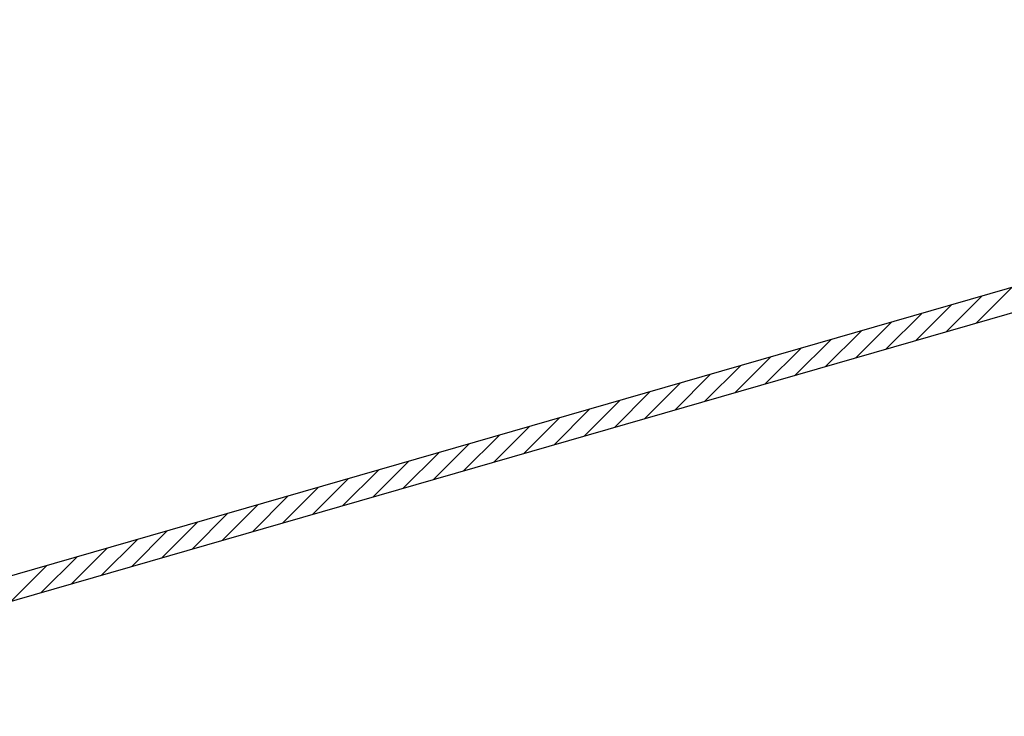
# Model space of a CAD drawing. Extents: x 25.4 to 34.95, y 28.62 to 31.7.
# Drawn here: x 27.8 to 30.24, y 29.91 to 31.64 of the extents above; entities that cross this region are included whole.
import ezdxf

# ---------------------------------------------------------------- set-up
doc = ezdxf.new("R2010")
doc.units = 0
doc.layers.get('0').update_dxf_attribs({"linetype": 'CONTINUOUS'})
doc.layers.add('HATCH', color=2, linetype='CONTINUOUS')

# ---------------------------------------------------------------- blocks, each defined once
blk = doc.blocks.new('*X34')
at = {"color": 0}
for p, q in [((30.1671, 30.8862), (30.2549, 30.974)), ((30.0926, 30.8647), (30.1804, 30.9525)), ((30.0181, 30.8433), (30.1059, 30.931)), ((29.9436, 30.8218), (30.0313, 30.9095)), ((29.8691, 30.8003), (29.9568, 30.888)), ((29.72, 30.7573), (29.8078, 30.8451)), ((29.7946, 30.7788), (29.8823, 30.8666)), ((29.6455, 30.7358), (29.7333, 30.8236)), ((29.571, 30.7144), (29.6588, 30.8021)), ((29.4965, 30.6929), (29.5842, 30.7806)), ((29.422, 30.6714), (29.5097, 30.7591)), ((29.3475, 30.6499), (29.4352, 30.7377)), ((29.2729, 30.6284), (29.3607, 30.7162)), ((29.1984, 30.6069), (29.2862, 30.6947)), ((29.0494, 30.564), (29.1371, 30.6517)), ((29.1239, 30.5855), (29.2117, 30.6732)), ((28.9749, 30.5425), (29.0626, 30.6302)), ((28.9004, 30.521), (28.9881, 30.6087)), ((28.8258, 30.4995), (28.9136, 30.5873)), ((28.7513, 30.478), (28.8391, 30.5658)), ((28.6768, 30.4566), (28.7645, 30.5443)), ((28.6023, 30.4351), (28.69, 30.5228)), ((28.4533, 30.3921), (28.541, 30.4798)), ((28.5278, 30.4136), (28.6155, 30.5013)), ((28.3787, 30.3706), (28.4665, 30.4584)), ((28.3042, 30.3491), (28.392, 30.4369)), ((28.2297, 30.3277), (28.3174, 30.4154)), ((28.1552, 30.3062), (28.2429, 30.3939)), ((28.0807, 30.2847), (28.1684, 30.3724)), ((28.0062, 30.2632), (28.0939, 30.3509)), ((27.9316, 30.2417), (28.0194, 30.3295)), ((27.7826, 30.1987), (27.8703, 30.2865)), ((27.8571, 30.2202), (27.9449, 30.308))]:
    blk.add_line(p, q, dxfattribs=at)

msp = doc.modelspace()

# ---------------------------------------------------------------- linework, layer by layer
for p, q in [((32.5515, 31.6361), (26.7801, 29.9722)), ((26.7963, 29.9144), (32.5681, 31.5785))]:
    msp.add_line(p, q)

# ---------------------------------------------------------------- block references
at = {"layer": 'HATCH', "linetype": 'CONTINUOUS'}
msp.add_blockref('*X34', (0, 0), dxfattribs=at)

doc.saveas('drawing.dxf')
